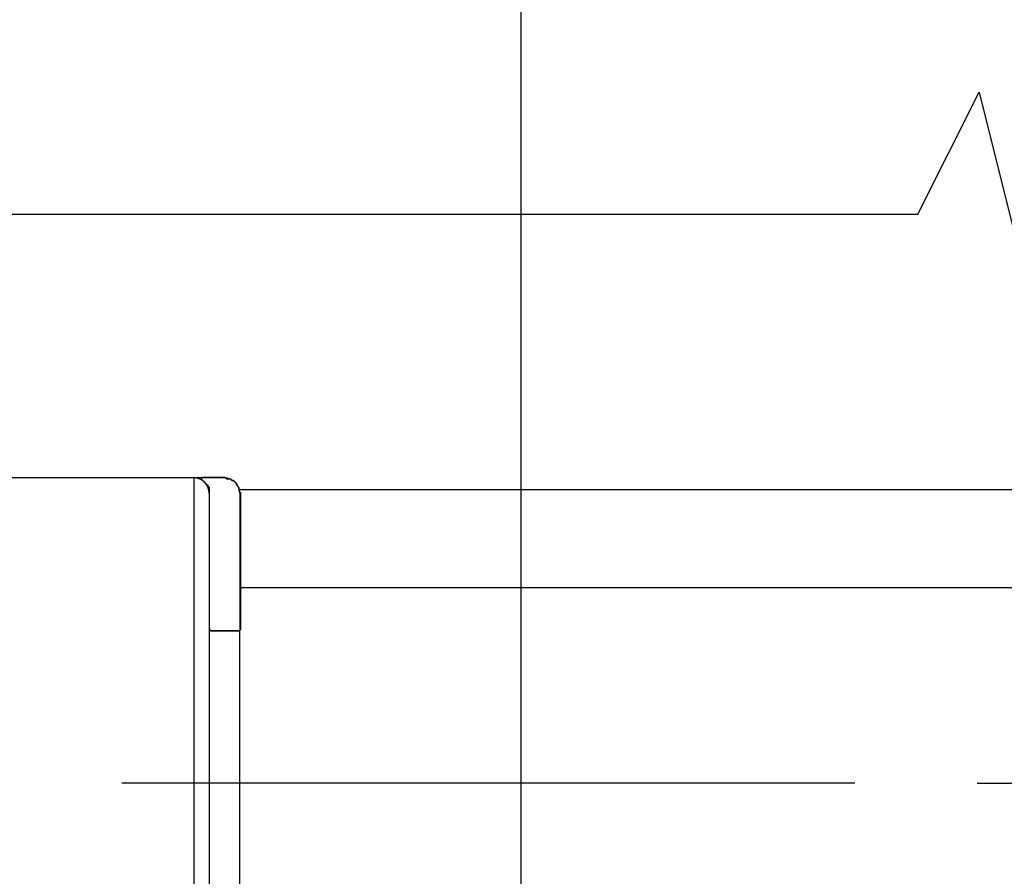
# Model space of a CAD drawing. Extents: x -1000000 to 1000000, y -1000000 to 1000000.
# Drawn here: x -295 to -279, y 500 to 514 of the extents above; entities that cross this region are included whole.
import ezdxf
from ezdxf.enums import TextEntityAlignment as Align

# ---------------------------------------------------------------- set-up
doc = ezdxf.new("R2010")
doc.units = 0
doc.linetypes.add('DASHDOT', pattern=[18.5, 12, -3, 0.5, -3])
doc.linetypes.add('DASHSPACE', pattern=[30, 12, -18])
doc.layers.get('0').update_dxf_attribs({"linetype": 'CONTINUOUS'})
doc.styles.get("Standard").update_dxf_attribs({"font": 'isocp.shx'})
doc.dimstyles.get("Standard").update_dxf_attribs({"dimtxt": 2.5, "dimasz": 2.5, "dimexe": 1.25, "dimexo": 0.625, "dimtad": 1, "dimcen": 2.5, "dimazin": 3, "dimtfac": 1, "dimtmove": 0, "dimatfit": 3})

# ---------------------------------------------------------------- blocks, each defined once
blk = doc.blocks.new('*D97')
at = {"color": 7}
for p, q in [((-284.846588, 641.265041), (-224.42038, 641.265041)), ((-226.42038, 501.265041), (-226.42038, 641.265041)), ((-279.619492, 501.265041), (-224.42038, 501.265041))]:
    blk.add_line(p, q, dxfattribs=at)
for points in [[(-225.90274, 639.333191), (-226.42038, 641.265041), (-226.938019, 639.333191)], [(-226.938019, 503.196896), (-226.42038, 501.265041), (-225.90274, 503.196896)]]:
    blk.add_lwpolyline(points, dxfattribs=at)
blk.add_text('140', height=2.5, rotation=90.000003, dxfattribs=at).set_placement((-228.42038, 567.512159), (-228.42038, 575.017923), align=Align.FIT)
blk = doc.blocks.new('*D98')
at = {"color": 7}
for p, q in [((-273.577042, 571.265041), (-241.148071, 571.265041)), ((-206.101364, 425.265041), (-206.101364, 571.265041)), ((-330.264755, 425.265041), (-204.101364, 425.265041))]:
    blk.add_line(p, q, dxfattribs=at)
at = {"color": 7, "ltscale": 0.386392}
blk.add_line((-219.557037, 571.265041), (-204.101364, 571.265041), dxfattribs=at)
at = {"color": 7}
for points in [[(-205.583725, 569.33319), (-206.101364, 571.265041), (-206.619003, 569.33319)], [(-206.619003, 427.196896), (-206.101364, 425.265041), (-205.583725, 427.196896)]]:
    blk.add_lwpolyline(points, dxfattribs=at)
blk.add_text('146', height=2.5, rotation=90.000003, dxfattribs=at).set_placement((-208.101364, 494.512157), (-208.101364, 502.017925), align=Align.FIT)
blk = doc.blocks.new('*D100')
at = {"color": 7}
for p, q in [((-291.683929, 675.265041), (-183.985123, 675.265041)), ((-185.985123, 467.265041), (-185.985123, 675.265041)), ((-292.994797, 467.265041), (-183.985123, 467.265041))]:
    blk.add_line(p, q, dxfattribs=at)
for points in [[(-185.467483, 673.333187), (-185.985123, 675.265041), (-186.502762, 673.333187)], [(-186.502762, 469.196896), (-185.985123, 467.265041), (-185.467483, 469.196896)]]:
    blk.add_lwpolyline(points, dxfattribs=at)
blk.add_text('208', height=2.5, rotation=90.000003, dxfattribs=at).set_placement((-187.985123, 567.512159), (-187.985123, 575.017923), align=Align.FIT)
blk = doc.blocks.new('*D101')
at = {"color": 7}
for p, q in [((-287.088745, 531.265041), (-287.088745, 380.203884)), ((-302.088745, 455.765041), (-302.088745, 380.203884)), ((-302.088745, 382.203884), (-269.843109, 382.203884))]:
    blk.add_line(p, q, dxfattribs=at)
for points in [[(-300.156891, 382.721523), (-302.088745, 382.203884), (-300.156891, 381.686245)], [(-289.020599, 381.686245), (-287.088745, 382.203884), (-289.020599, 382.721523)]]:
    blk.add_lwpolyline(points, dxfattribs=at)
blk.add_text('15', height=2.5, dxfattribs=at).set_placement((-274.680298, 384.203884), (-269.843109, 384.203884), align=Align.FIT)
blk = doc.blocks.new('*D103')
at = {"color": 7}
for p, q in [((-287.088745, 531.265041), (-287.088745, 362.625256)), ((-284.088745, 385.64436), (-284.088745, 362.625256)), ((-292.088745, 364.625256), (-271.837204, 364.625256))]:
    blk.add_line(p, q, dxfattribs=at)
for points in [[(-276.505783, 368.458584), (-275.005783, 367.791927), (-276.505783, 367.125256)], [(-276.505783, 366.625256), (-275.005783, 366.625256)], [(-289.020599, 364.107616), (-287.088745, 364.625256), (-289.020599, 365.142895)], [(-282.156891, 365.142895), (-284.088745, 364.625256), (-282.156891, 364.107616)]]:
    blk.add_lwpolyline(points, dxfattribs=at)
blk.add_text('3', height=2.5, dxfattribs=at).set_placement((-274.005783, 366.625256), (-271.837204, 366.625256), align=Align.FIT)
blk = doc.blocks.new('*D104')
at = {"color": 7}
for p, q in [((-287.088745, 531.265041), (-287.088745, 362.625256)), ((-457.088746, 403.127773), (-457.088746, 362.625256)), ((-457.088746, 364.625256), (-287.088745, 364.625256))]:
    blk.add_line(p, q, dxfattribs=at)
for points in [[(-455.156894, 365.142895), (-457.088746, 364.625256), (-455.156894, 364.107616)], [(-289.020599, 364.107616), (-287.088745, 364.625256), (-289.020599, 365.142895)]]:
    blk.add_lwpolyline(points, dxfattribs=at)
blk.add_text('170', height=2.5, dxfattribs=at).set_placement((-375.841629, 366.625256), (-368.335861, 366.625256), align=Align.FIT)
blk = doc.blocks.new('BLOCK813')
at = {"color": 7, "ltscale": 0.14375}
for p, q in [((173.498, -79), (167.748, -79)), ((173.998, -79), (168.248, -79))]:
    blk.add_line(p, q, dxfattribs=at)
at = {"color": 7, "ltscale": 0.125}
for p, q in [((173.498, -79), (173.498, -84)), ((173.498, -84), (173.498, -89))]:
    blk.add_line(p, q, dxfattribs=at)
at = {"color": 7, "ltscale": 0.11875}
for p, q in [((173.748, -79.25), (173.748, -84)), ((173.748, -84), (173.748, -88.75))]:
    blk.add_line(p, q, dxfattribs=at)
at = {"color": 7}
for p, q in [((174.241, -79.192), (197.848, -79.192)), ((174.248, -80.796), (197.848, -80.796))]:
    blk.add_line(p, q, dxfattribs=at)
at = {"color": 7, "ltscale": 0.05625}
blk.add_line((174.248, -79.25), (174.248, -81.5), dxfattribs=at)
at = {"color": 7, "ltscale": 0.0125}
for p, q in [((173.748, -81.5), (174.248, -81.5)), ((174.248, -84), (173.748, -84))]:
    blk.add_line(p, q, dxfattribs=at)
at = {"color": 7, "ltscale": 0.0625}
for p, q in [((174.248, -84), (174.248, -81.5)), ((174.248, -86.5), (174.248, -84))]:
    blk.add_line(p, q, dxfattribs=at)
at = {"color": 7}
blk.add_lwpolyline([(169.348, -74.686), (185.348, -74.686), (186.348, -72.686), (187.348, -76.686), (188.348, -74.686), (197.848, -74.686)], dxfattribs=at)
for centre, start, end in [((173.498, -79.25), 360, 90), ((173.998, -79.25), 0.0004, 89.9996)]:
    blk.add_arc(centre, 0.25, start, end, dxfattribs=at)
blk = doc.blocks.new('BLOCK848')
at = {"color": 7, "ltscale": 0.00099}
for p, q in [((173.615356, -79.015999), (173.643356, -78.987999)), ((173.643356, -79.043999), (173.615356, -79.015999)), ((173.671371, -79.071999), (173.643356, -79.043999)), ((173.699387, -79.099998), (173.671371, -79.071999)), ((173.727402, -79.127998), (173.699387, -79.099998)), ((174.007507, -78.987999), (174.035522, -79.015999)), ((174.091537, -79.015999), (174.119553, -79.043999)), ((174.147568, -79.043999), (174.175568, -79.071999)), ((174.175568, -79.071999), (174.203583, -79.099998)), ((173.755402, -79.155998), (173.727402, -79.127998)), ((174.203583, -79.127998), (174.231598, -79.155998)), ((174.231598, -79.211998), (174.259613, -79.239998)), ((173.783417, -81.508003), (173.755402, -81.480003)), ((174.259613, -81.480003), (174.231598, -81.508003))]:
    blk.add_line(p, q, dxfattribs=at)
at = {"color": 7, "ltscale": 0.0007}
for p, q in [((173.643356, -78.987999), (173.671371, -78.987999)), ((173.671371, -78.987999), (173.699387, -78.987999)), ((173.699387, -78.987999), (173.727402, -78.987999)), ((173.727402, -78.987999), (173.755402, -78.987999)), ((173.755402, -78.987999), (173.783417, -78.987999)), ((173.783417, -78.987999), (173.811432, -78.987999)), ((173.811432, -78.987999), (173.839447, -78.987999)), ((173.839447, -78.987999), (173.867447, -78.987999)), ((173.867447, -78.987999), (173.895462, -78.987999)), ((173.895462, -78.987999), (173.923477, -78.987999)), ((173.923477, -78.987999), (173.951477, -78.987999)), ((173.951477, -78.987999), (173.979492, -78.987999)), ((173.979492, -78.987999), (174.007507, -78.987999)), ((174.035522, -79.015999), (174.063522, -79.015999)), ((174.063522, -79.015999), (174.091537, -79.015999)), ((174.119553, -79.043999), (174.147568, -79.043999)), ((174.203583, -79.099998), (174.203583, -79.127998)), ((173.755402, -79.183998), (173.755402, -79.155998)), ((173.755402, -79.211998), (173.755402, -79.183998)), ((173.755402, -79.239998), (173.755402, -79.211998)), ((173.755402, -79.267998), (173.755402, -79.239998)), ((173.755402, -79.295998), (173.755402, -79.267998)), ((174.231598, -79.155998), (174.231598, -79.183998)), ((174.231598, -79.183998), (174.231598, -79.211998)), ((174.259613, -79.239998), (174.259613, -79.267998)), ((174.259613, -79.267998), (174.259613, -79.295998)), ((173.755402, -79.323997), (173.755402, -79.295998)), ((173.755402, -79.351997), (173.755402, -79.323997)), ((173.755402, -79.379997), (173.755402, -79.351997)), ((173.755402, -79.407997), (173.755402, -79.379997)), ((173.755402, -79.435997), (173.755402, -79.407997)), ((173.755402, -79.463997), (173.755402, -79.435997)), ((174.259613, -79.295998), (174.259613, -79.323997)), ((174.259613, -79.323997), (174.259613, -79.351997)), ((174.259613, -79.351997), (174.259613, -79.379997)), ((174.259613, -79.379997), (174.259613, -79.407997)), ((174.259613, -79.407997), (174.259613, -79.435997)), ((174.259613, -79.435997), (174.259613, -79.463997)), ((173.755402, -79.491997), (173.755402, -79.463997)), ((173.755402, -79.519997), (173.755402, -79.491997)), ((173.755402, -79.547997), (173.755402, -79.519997)), ((173.755402, -79.575996), (173.755402, -79.547997)), ((173.755402, -79.603996), (173.755402, -79.575996)), ((174.259613, -79.463997), (174.259613, -79.491997)), ((174.259613, -79.491997), (174.259613, -79.519997)), ((174.259613, -79.519997), (174.259613, -79.547997)), ((174.259613, -79.547997), (174.259613, -79.575996)), ((174.259613, -79.575996), (174.259613, -79.603996)), ((173.755402, -79.632004), (173.755402, -79.603996)), ((173.755402, -79.660004), (173.755402, -79.632004)), ((173.755402, -79.688004), (173.755402, -79.660004)), ((173.755402, -79.716003), (173.755402, -79.688004)), ((173.755402, -79.744003), (173.755402, -79.716003)), ((173.755402, -79.772003), (173.755402, -79.744003)), ((174.259613, -79.603996), (174.259613, -79.632004)), ((174.259613, -79.632004), (174.259613, -79.660004)), ((174.259613, -79.660004), (174.259613, -79.688004)), ((174.259613, -79.688004), (174.259613, -79.716003)), ((174.259613, -79.716003), (174.259613, -79.744003)), ((174.259613, -79.744003), (174.259613, -79.772003)), ((173.755402, -79.800003), (173.755402, -79.772003)), ((173.755402, -79.828003), (173.755402, -79.800003)), ((173.755402, -79.856003), (173.755402, -79.828003)), ((173.755402, -79.884003), (173.755402, -79.856003)), ((173.755402, -79.912003), (173.755402, -79.884003)), ((173.755402, -79.940002), (173.755402, -79.912003)), ((174.259613, -79.772003), (174.259613, -79.800003)), ((174.259613, -79.800003), (174.259613, -79.828003)), ((174.259613, -79.828003), (174.259613, -79.856003)), ((174.259613, -79.856003), (174.259613, -79.884003)), ((174.259613, -79.884003), (174.259613, -79.912003)), ((174.259613, -79.912003), (174.259613, -79.940002)), ((173.755402, -79.968002), (173.755402, -79.940002)), ((173.755402, -79.996002), (173.755402, -79.968002)), ((173.755402, -80.024002), (173.755402, -79.996002)), ((173.755402, -80.052002), (173.755402, -80.024002)), ((173.755402, -80.080002), (173.755402, -80.052002)), ((173.755402, -80.108002), (173.755402, -80.080002)), ((174.259613, -79.940002), (174.259613, -79.968002)), ((174.259613, -79.968002), (174.259613, -79.996002)), ((174.259613, -79.996002), (174.259613, -80.024002)), ((174.259613, -80.024002), (174.259613, -80.052002)), ((174.259613, -80.052002), (174.259613, -80.080002)), ((174.259613, -80.080002), (174.259613, -80.108002)), ((173.755402, -80.136002), (173.755402, -80.108002)), ((173.755402, -80.164001), (173.755402, -80.136002)), ((173.755402, -80.192001), (173.755402, -80.164001)), ((173.755402, -80.220001), (173.755402, -80.192001)), ((173.755402, -80.248001), (173.755402, -80.220001)), ((174.259613, -80.108002), (174.259613, -80.136002)), ((174.259613, -80.136002), (174.259613, -80.164001)), ((174.259613, -80.164001), (174.259613, -80.192001)), ((174.259613, -80.192001), (174.259613, -80.220001)), ((174.259613, -80.220001), (174.259613, -80.248001)), ((173.755402, -80.276001), (173.755402, -80.248001)), ((173.755402, -80.304001), (173.755402, -80.276001)), ((173.755402, -80.332001), (173.755402, -80.304001)), ((173.755402, -80.360001), (173.755402, -80.332001)), ((173.755402, -80.388), (173.755402, -80.360001)), ((173.755402, -80.416), (173.755402, -80.388)), ((174.259613, -80.248001), (174.259613, -80.276001)), ((174.259613, -80.276001), (174.259613, -80.304001)), ((174.259613, -80.304001), (174.259613, -80.332001)), ((174.259613, -80.332001), (174.259613, -80.360001)), ((174.259613, -80.360001), (174.259613, -80.388)), ((174.259613, -80.388), (174.259613, -80.416)), ((173.755402, -80.444), (173.755402, -80.416)), ((173.755402, -80.472), (173.755402, -80.444)), ((173.755402, -80.5), (173.755402, -80.472)), ((173.755402, -80.528), (173.755402, -80.5)), ((173.755402, -80.556), (173.755402, -80.528)), ((173.755402, -80.584), (173.755402, -80.556)), ((174.259613, -80.416), (174.259613, -80.444)), ((174.259613, -80.444), (174.259613, -80.472)), ((174.259613, -80.472), (174.259613, -80.5)), ((174.259613, -80.5), (174.259613, -80.528)), ((174.259613, -80.528), (174.259613, -80.556)), ((174.259613, -80.556), (174.259613, -80.584)), ((173.755402, -80.612), (173.755402, -80.584)), ((173.755402, -80.639999), (173.755402, -80.612)), ((173.755402, -80.667999), (173.755402, -80.639999)), ((173.755402, -80.695999), (173.755402, -80.667999)), ((173.755402, -80.723999), (173.755402, -80.695999)), ((173.755402, -80.751999), (173.755402, -80.723999)), ((174.259613, -80.584), (174.259613, -80.612)), ((174.259613, -80.612), (174.259613, -80.639999)), ((174.259613, -80.639999), (174.259613, -80.667999)), ((174.259613, -80.667999), (174.259613, -80.695999)), ((174.259613, -80.695999), (174.259613, -80.723999)), ((174.259613, -80.723999), (174.259613, -80.751999)), ((173.755402, -80.779999), (173.755402, -80.751999)), ((173.755402, -80.807999), (173.755402, -80.779999)), ((173.755402, -80.835999), (173.755402, -80.807999)), ((173.755402, -80.863998), (173.755402, -80.835999)), ((173.755402, -80.891998), (173.755402, -80.863998)), ((174.259613, -80.751999), (174.259613, -80.779999)), ((174.259613, -80.779999), (174.259613, -80.807999)), ((174.259613, -80.807999), (174.259613, -80.835999)), ((174.259613, -80.835999), (174.259613, -80.863998)), ((174.259613, -80.863998), (174.259613, -80.891998)), ((173.755402, -80.919998), (173.755402, -80.891998)), ((173.755402, -80.947998), (173.755402, -80.919998)), ((173.755402, -80.975998), (173.755402, -80.947998)), ((173.755402, -81.003998), (173.755402, -80.975998)), ((173.755402, -81.031998), (173.755402, -81.003998)), ((173.755402, -81.059998), (173.755402, -81.031998)), ((174.259613, -80.891998), (174.259613, -80.919998)), ((174.259613, -80.919998), (174.259613, -80.947998)), ((174.259613, -80.947998), (174.259613, -80.975998)), ((174.259613, -80.975998), (174.259613, -81.003998)), ((174.259613, -81.003998), (174.259613, -81.031998)), ((174.259613, -81.031998), (174.259613, -81.059998)), ((173.755402, -81.087997), (173.755402, -81.059998)), ((173.755402, -81.115997), (173.755402, -81.087997)), ((173.755402, -81.143997), (173.755402, -81.115997)), ((173.755402, -81.171997), (173.755402, -81.143997)), ((173.755402, -81.199997), (173.755402, -81.171997)), ((173.755402, -81.227997), (173.755402, -81.199997)), ((174.259613, -81.059998), (174.259613, -81.087997)), ((174.259613, -81.087997), (174.259613, -81.115997)), ((174.259613, -81.115997), (174.259613, -81.143997)), ((174.259613, -81.143997), (174.259613, -81.171997)), ((174.259613, -81.171997), (174.259613, -81.199997)), ((174.259613, -81.199997), (174.259613, -81.227997)), ((173.755402, -81.255997), (173.755402, -81.227997)), ((173.755402, -81.283997), (173.755402, -81.255997)), ((173.755402, -81.311996), (173.755402, -81.283997)), ((173.755402, -81.339996), (173.755402, -81.311996)), ((173.755402, -81.367996), (173.755402, -81.339996)), ((173.755402, -81.396004), (173.755402, -81.367996)), ((174.259613, -81.227997), (174.259613, -81.255997)), ((174.259613, -81.255997), (174.259613, -81.283997)), ((174.259613, -81.283997), (174.259613, -81.311996)), ((174.259613, -81.311996), (174.259613, -81.339996)), ((174.259613, -81.339996), (174.259613, -81.367996)), ((174.259613, -81.367996), (174.259613, -81.396004)), ((173.755402, -81.424004), (173.755402, -81.396004)), ((173.755402, -81.452003), (173.755402, -81.424004)), ((173.755402, -81.480003), (173.755402, -81.452003)), ((173.811432, -81.508003), (173.783417, -81.508003)), ((173.839447, -81.508003), (173.811432, -81.508003)), ((173.867447, -81.508003), (173.839447, -81.508003)), ((173.895462, -81.508003), (173.867447, -81.508003)), ((173.923477, -81.508003), (173.895462, -81.508003)), ((173.951477, -81.508003), (173.923477, -81.508003)), ((173.979492, -81.508003), (173.951477, -81.508003)), ((174.007507, -81.508003), (173.979492, -81.508003)), ((174.035522, -81.508003), (174.007507, -81.508003)), ((174.063522, -81.508003), (174.035522, -81.508003)), ((174.091537, -81.508003), (174.063522, -81.508003)), ((174.119553, -81.508003), (174.091537, -81.508003)), ((174.147568, -81.508003), (174.119553, -81.508003)), ((174.175568, -81.508003), (174.147568, -81.508003)), ((174.203583, -81.508003), (174.175568, -81.508003)), ((174.231598, -81.508003), (174.203583, -81.508003)), ((174.259613, -81.396004), (174.259613, -81.424004)), ((174.259613, -81.424004), (174.259613, -81.452003)), ((174.259613, -81.452003), (174.259613, -81.480003))]:
    blk.add_line(p, q, dxfattribs=at)

msp = doc.modelspace()

# ---------------------------------------------------------------- linework, layer by layer
at = {"color": 7, "linetype": 'DASHSPACE'}
msp.add_line((-284.088745, 708.338329), (-284.088745, 387.64436), dxfattribs=at)
at = {"color": 7, "linetype": 'DASHDOT'}
msp.add_line((-281.619492, 501.265041), (-324.258499, 501.265041), dxfattribs=at)

# ---------------------------------------------------------------- block references
for name in ['BLOCK813', 'BLOCK848']:
    msp.add_blockref(name, (-465.937149, 585.265041))

# ---------------------------------------------------------------- dimensions: what is measured, and where the dimension line sits
at = {"color": 0}
for base, p1, p2, angle, picture, middle in [((-185.985123, 675.265041), (-294.994791, 467.265041), (-293.683935, 675.265041), 89.999523, '*D100', (-185.985123, 571.265041)), ((-226.42038, 641.265041), (-281.619494, 501.265041), (-286.846583, 641.265041), 89.999523, '*D97', (-226.42038, 571.265041)), ((-206.101364, 425.265041), (-275.577039, 571.265041), (-332.264748, 425.265041), 269.998569, '*D98', (-206.101364, 498.265041)), ((-287.088746, 364.625256), (-457.088746, 405.127766), (-287.088746, 533.265041), 359.998092, '*D104', (-372.088746, 364.625256)), ((-287.088746, 382.203885), (-302.088746, 457.765041), (-287.088746, 533.265041), 359.998092, '*D101', (-272.261704, 382.203885))]:
    dim = msp.add_linear_dim(base=base, p1=p1, p2=p2, angle=angle, dimstyle='STANDARD', dxfattribs=at)
    dim.commit()
    dim.dimension.update_dxf_attribs({"geometry": picture, "text_midpoint": middle, "dimtype": 160, "oblique_angle": 89.999523})
dim = msp.add_linear_dim(base=(-284.088746, 364.625256), p1=(-287.088746, 533.265041), p2=(-284.088746, 387.64436), angle=359.998092, text='<GREATEROREQUAL><>', dimstyle='STANDARD', dxfattribs=at)
dim.commit()
dim.dimension.update_dxf_attribs({"geometry": '*D103', "text_midpoint": (-274.171493, 364.625256), "dimtype": 160, "oblique_angle": 89.999523})

doc.saveas('drawing.dxf')
